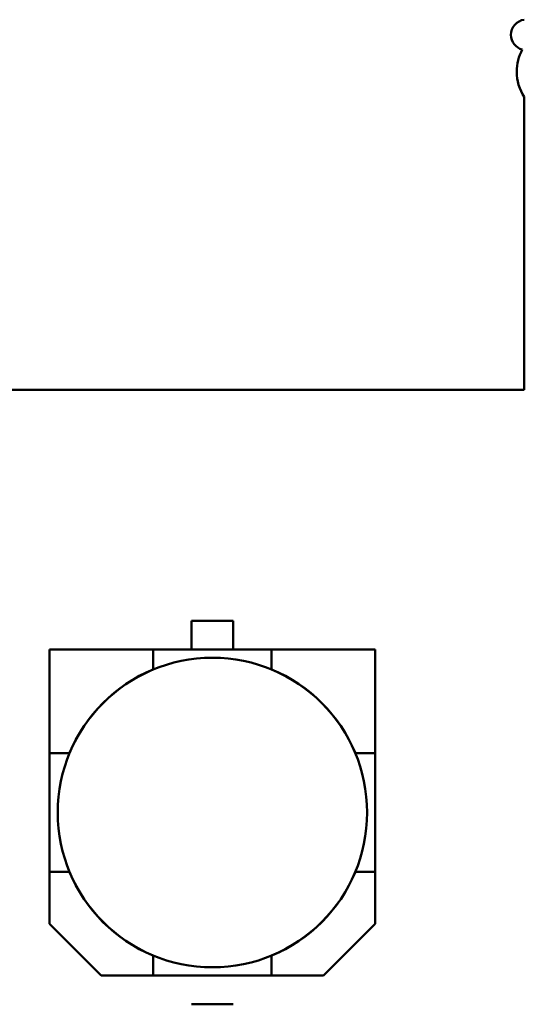
# Model space of a CAD drawing. Units: inches. Extents: x 2 to 86, y 1 to 67.
# Drawn here: x 26.6 to 27.2, y 45.8 to 46.8 of the extents above; entities that cross this region are included whole.
import ezdxf

# ---------------------------------------------------------------- set-up
doc = ezdxf.new("R2010")
doc.units = ezdxf.units.IN
doc.header["$LTSCALE"] = 4
doc.header["$MEASUREMENT"] = 0
doc.layers.add('Visible (ANSI)', color=7, linetype='Continuous', lineweight=50)

msp = doc.modelspace()

# ---------------------------------------------------------------- linework, layer by layer
at = {"layer": 'Visible (ANSI)'}
for p, q in [((27.1589, 46.7352), (27.1589, 46.4344)), ((27.1589, 46.4344), (25.7416, 46.4344)), ((26.8168, 46.1676), (26.8168, 46.1971)), ((26.8168, 46.1971), (26.8598, 46.1971)), ((26.8598, 46.1971), (26.8168, 46.1971)), ((26.8168, 46.1971), (26.8168, 46.1676)), ((26.8598, 46.1971), (26.8598, 46.1676)), ((26.7774, 46.1676), (26.6708, 46.1676)), ((26.6708, 46.1676), (26.6708, 46.061)), ((26.7774, 46.1676), (26.6708, 46.1676)), ((26.6708, 46.1676), (26.6708, 46.061)), ((26.7774, 46.1471), (26.7774, 46.1676)), ((26.7774, 46.1471), (26.7774, 46.1676)), ((26.8992, 46.1676), (26.7774, 46.1676)), ((26.7774, 46.1676), (26.8992, 46.1676)), ((27.0057, 46.1676), (26.8992, 46.1676)), ((26.8992, 46.1676), (26.8992, 46.1471)), ((27.0057, 46.1676), (26.8992, 46.1676)), ((26.8992, 46.1676), (26.8992, 46.1471)), ((27.0057, 46.061), (27.0057, 46.1676)), ((27.0057, 46.061), (27.0057, 46.1676)), ((26.7772, 46.1469), (26.7774, 46.1471)), ((26.8992, 46.1471), (26.8994, 46.1469)), ((26.6708, 46.061), (26.6913, 46.061)), ((26.6708, 46.061), (26.6708, 45.9392)), ((26.6708, 45.9392), (26.6708, 46.061)), ((26.6913, 46.061), (26.6914, 46.0612)), ((26.9851, 46.0612), (26.9853, 46.061)), ((26.9853, 46.061), (27.0057, 46.061)), ((26.9853, 46.061), (27.0057, 46.061)), ((27.0057, 45.9392), (27.0057, 46.061)), ((27.0057, 46.061), (27.0057, 45.9392)), ((26.6708, 45.9392), (26.6913, 45.9392)), ((26.6708, 45.8859), (26.6708, 45.9392)), ((26.6708, 45.9392), (26.6708, 45.8859)), ((26.6914, 45.939), (26.6913, 45.9392)), ((26.9853, 45.9392), (26.9851, 45.939)), ((26.9853, 45.9392), (27.0057, 45.9392)), ((27.0057, 45.9392), (26.9853, 45.9392)), ((27.0057, 45.9392), (27.0057, 45.8859)), ((27.0057, 45.8859), (27.0057, 45.9392)), ((26.724, 45.8326), (26.6708, 45.8859)), ((27.0057, 45.8859), (26.9525, 45.8326)), ((26.9525, 45.8326), (27.0057, 45.8859)), ((26.7774, 45.8531), (26.7772, 45.8533)), ((26.7774, 45.8531), (26.7774, 45.8326)), ((26.8994, 45.8533), (26.8992, 45.8531)), ((26.8992, 45.8326), (26.8992, 45.8531)), ((26.724, 45.8326), (26.7774, 45.8326)), ((26.7774, 45.8326), (26.724, 45.8326)), ((26.7774, 45.8326), (26.8992, 45.8326)), ((26.8992, 45.8326), (26.7774, 45.8326)), ((26.8992, 45.8326), (26.9525, 45.8326)), ((26.9525, 45.8326), (26.8992, 45.8326)), ((26.8168, 45.8031), (26.8598, 45.8031))]:
    msp.add_line(p, q, dxfattribs=at)
msp.add_circle((26.8383, 46.0001), 0.159, dxfattribs=at)
for centre, radius, start, end in [((27.1609, 46.799), 0.0157, 97.2028, 180), ((27.1609, 46.799), 0.0157, 180, 255.1447), ((27.1983, 46.7612), 0.0472, 151.3644, 180), ((27.1983, 46.7612), 0.0472, 180, 213.4765), ((26.8383, 46.0001), 0.1591, 112.5043, 157.4957), ((26.8383, 46.0001), 0.1591, 112.5043, 157.4957), ((26.8383, 46.0001), 0.1591, 22.5043, 67.4957), ((26.8383, 46.0001), 0.1591, 202.5043, 247.4957), ((26.8383, 46.0001), 0.1591, 292.5043, 337.4957)]:
    msp.add_arc(centre, radius, start, end, dxfattribs=at)

doc.saveas('drawing.dxf')
